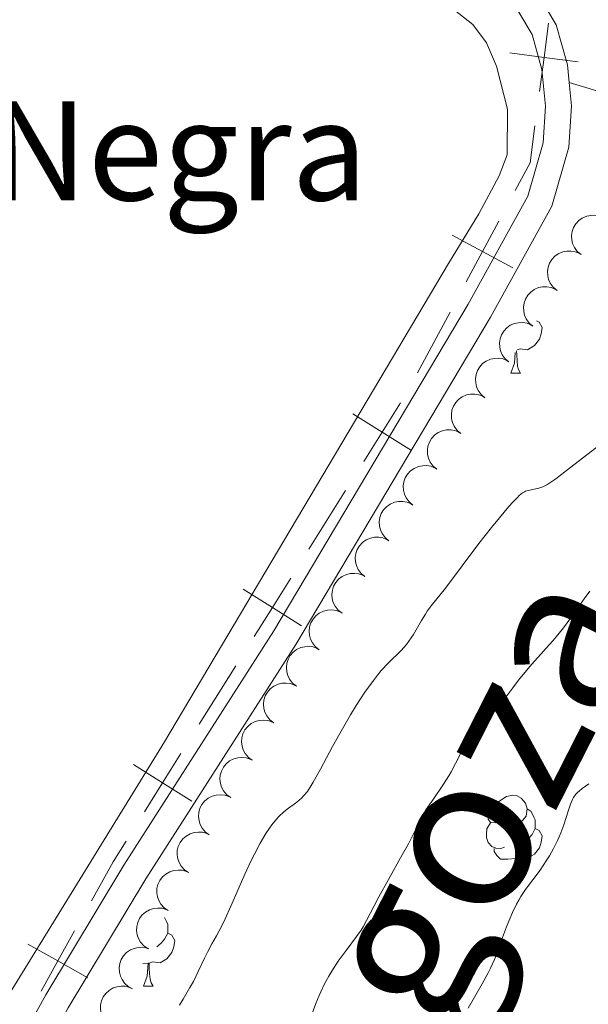
# Model space of a CAD drawing. Units: metres. Extents: x 638707 to 643220, y 4657691 to 4660750.
# Drawn here: x 639698 to 639764, y 4659062 to 4659176 of the extents above; entities that cross this region are included whole.
import ezdxf
from ezdxf.enums import TextEntityAlignment as Align

# ---------------------------------------------------------------- set-up
doc = ezdxf.new("R2010")
doc.units = ezdxf.units.M
doc.header["$MEASUREMENT"] = 0
doc.linetypes.add('DGN Style 3', pattern=[75.91206, 54.2229, -21.68916])
for name, color, linetype, lineweight in [('Carátula', 7, 'Continuous', 0), ('Elementos auxiliares', 7, 'Continuous', 0), ('Entidades rústicas y varios', 7, 'Continuous', 0), ('Otros límites administrativos', 7, 'Continuous', 0), ('Relieve y altimetría', 7, 'Continuous', 0), ('Textos de rotulación', 7, 'Continuous', 0), ('Viales y ferrocarril', 7, 'Continuous', 0)]:
    doc.layers.add(name, color=color, linetype=linetype, lineweight=lineweight)
doc.styles.add('Style-times', font='times.shx', dxfattribs={"bigfont": 'timesbig.shx'})

msp = doc.modelspace()

# ---------------------------------------------------------------- linework, layer by layer
at = {"layer": 'Carátula', "color": 7, "linetype": 'Continuous', "lineweight": 0}
msp.add_3dface([(638766.3399999999, 4657691.039999999), (643220.4499999993, 4657780.120000001), (643161.0700000003, 4660749.550000001), (638706.9600000009, 4660660.469999999)], dxfattribs=at)
at = {"layer": 'Elementos auxiliares', "color": 250, "linetype": 'Continuous', "lineweight": 0}
msp.add_3dface([(639619.2199999988, 4658102.149999999), (643066.8399999999, 4658171.100000001), (643020.0199999996, 4660484.190000001), (639573.5199999996, 4660415.260000002)], dxfattribs=at)
at = {"layer": 'Entidades rústicas y varios', "color": 92, "linetype": 'Continuous', "lineweight": 0, "flags": 128}
for points, elevation in [([(639762.6687549613, 4659149.07135113), (639762.237694718, 4659149.432112914), (639761.8938651793, 4659149.906544417), (639761.6959330551, 4659150.346184466), (639761.5976907238, 4659150.780880272), (639761.5674724318, 4659151.272875551), (639761.6369439326, 4659151.759926587), (639761.8009026274, 4659152.22263794), (639762.0655468814, 4659152.649615303), (639762.4065508917, 4659153.025278069), (639762.8186787926, 4659153.321216989), (639763.3255092762, 4659153.538454443), (639763.7898460254, 4659153.627018731), (639764.284550298, 4659153.639753848), (639764.7710236013, 4659153.564044062), (639765.1243973486, 4659153.421151634), (639765.457591664, 4659153.221337851)], 647.081777668616), ([(639759.8799549937, 4659144.921419069), (639759.4488947503, 4659145.282180853), (639759.1050652117, 4659145.756612357), (639758.9071330875, 4659146.196252406), (639758.8088907562, 4659146.630948212), (639758.7786724642, 4659147.122943491), (639758.848143965, 4659147.609994527), (639759.0121026598, 4659148.07270588), (639759.2767469138, 4659148.499683242), (639759.6177509241, 4659148.875346009), (639760.029878825, 4659149.171284929), (639760.5367093086, 4659149.388522383), (639761.0010460578, 4659149.477086671), (639761.4957503304, 4659149.489821788), (639761.9822236337, 4659149.414112002), (639762.335597381, 4659149.271219574), (639762.6687916964, 4659149.071405791)], 647.056113865221), ([(639757.0911550261, 4659140.771487009), (639756.6600947827, 4659141.132248793), (639756.316265244, 4659141.606680296), (639756.1183331199, 4659142.046320345), (639756.0200907886, 4659142.481016152), (639755.9898724966, 4659142.97301143), (639756.0593439974, 4659143.460062467), (639756.2233026922, 4659143.922773819), (639756.4879469424, 4659144.349751182), (639756.8289509565, 4659144.725413948), (639757.2410788573, 4659145.021352869), (639757.747909341, 4659145.238590322), (639758.2122460902, 4659145.32715461), (639758.7069503628, 4659145.339889728), (639759.1934236661, 4659145.264179941), (639759.5467974134, 4659145.121287514), (639759.8799917288, 4659144.92147373)], 647.0304500618265), ([(639754.3023550585, 4659136.621554948), (639753.8712948114, 4659136.982316732), (639753.5274652764, 4659137.456748236), (639753.3295331523, 4659137.896388285), (639753.231290821, 4659138.331084091), (639753.201072529, 4659138.82307937), (639753.2705440298, 4659139.310130406), (639753.4345027246, 4659139.772841759), (639753.6991469748, 4659140.199819122), (639754.0401509888, 4659140.575481888), (639754.4522788897, 4659140.871420808), (639754.9591093734, 4659141.088658262), (639755.4234461226, 4659141.17722255), (639755.9181503952, 4659141.189957667), (639756.4046236984, 4659141.114247881), (639756.7579974458, 4659140.971355457), (639757.0911917612, 4659140.771541674)], 647.004786258432), ([(639751.5135550909, 4659132.471622888), (639751.0824948438, 4659132.832384672), (639750.7386653088, 4659133.306816176), (639750.5407331847, 4659133.746456224), (639750.4424908534, 4659134.181152031), (639750.4122725613, 4659134.67314731), (639750.4817440622, 4659135.160198346), (639750.6457027569, 4659135.622909699), (639750.9103470072, 4659136.049887061), (639751.2513510212, 4659136.425549828), (639751.6634789221, 4659136.721488748), (639752.1703094058, 4659136.938726202), (639752.6346461549, 4659137.02729049), (639753.1293504275, 4659137.04002561), (639753.6158237308, 4659136.96431582), (639753.9691974781, 4659136.821423396), (639754.3023917936, 4659136.621609613)], 646.9791224550376), ([(639748.7247551233, 4659128.321690828), (639748.2936948761, 4659128.682452612), (639747.9498653412, 4659129.156884115), (639747.751933217, 4659129.596524164), (639747.6536908858, 4659130.03121997), (639747.6234725937, 4659130.523215253), (639747.6929440945, 4659131.010266285), (639747.8569027893, 4659131.472977638), (639748.1215470396, 4659131.899955001), (639748.4625510536, 4659132.275617767), (639748.8746789545, 4659132.571556687), (639749.3815094382, 4659132.788794141), (639749.8458461873, 4659132.877358429), (639750.3405504599, 4659132.89009355), (639750.8270237632, 4659132.81438376), (639751.1803975105, 4659132.671491336), (639751.513591826, 4659132.471677553)], 646.9534586516429), ([(639745.9359551556, 4659124.171758767), (639745.5048949085, 4659124.532520551), (639745.1610653736, 4659125.006952055), (639744.9631332494, 4659125.446592104), (639744.8648909181, 4659125.88128791), (639744.8346726261, 4659126.373283193), (639744.9041441232, 4659126.860334225), (639745.0681028217, 4659127.323045578), (639745.332747072, 4659127.75002294), (639745.673751086, 4659128.12568571), (639746.0858789831, 4659128.421624627), (639746.5927094705, 4659128.638862081), (639747.0570462197, 4659128.727426369), (639747.5517504923, 4659128.74016149), (639748.0382237956, 4659128.6644517), (639748.3915975429, 4659128.521559276), (639748.7247918583, 4659128.321745493)], 646.9277948482485), ([(639743.147155188, 4659120.021826707), (639742.7160949409, 4659120.382588491), (639742.372265406, 4659120.857019994), (639742.1743332818, 4659121.296660043), (639742.0760909468, 4659121.73135585), (639742.0458726585, 4659122.223351132), (639742.1153441556, 4659122.710402165), (639742.2793028504, 4659123.173113517), (639742.5439471044, 4659123.60009088), (639742.8849511184, 4659123.97575365), (639743.2970790155, 4659124.271692567), (639743.8039095029, 4659124.48893002), (639744.2682462484, 4659124.577494308), (639744.7629505247, 4659124.590229429), (639745.249423828, 4659124.514519639), (639745.6027975753, 4659124.371627215), (639745.9359918907, 4659124.171813432)], 646.902131044854), ([(639740.3583552204, 4659115.871894646), (639739.9272949733, 4659116.23265643), (639739.5834654383, 4659116.707087934), (639739.3855333142, 4659117.146727983), (639739.2872909792, 4659117.581423789), (639739.2570726909, 4659118.073419072), (639739.326544188, 4659118.560470104), (639739.4905028827, 4659119.023181457), (639739.7551471367, 4659119.45015882), (639740.0961511508, 4659119.82582159), (639740.5082790479, 4659120.121760506), (639741.0151095353, 4659120.33899796), (639741.4794462807, 4659120.427562248), (639741.9741505533, 4659120.440297369), (639742.4606238604, 4659120.364587579), (639742.8139976077, 4659120.221695155), (639743.1471919231, 4659120.021881372)], 646.8764672414594), ([(639737.5695552528, 4659111.721962586), (639737.1384950057, 4659112.08272437), (639736.7946654707, 4659112.557155874), (639736.5967333466, 4659112.996795923), (639736.4984910116, 4659113.431491729), (639736.4682727233, 4659113.923487011), (639736.5377442203, 4659114.410538044), (639736.7017029151, 4659114.873249397), (639736.9663471691, 4659115.300226759), (639737.3073511831, 4659115.675889529), (639737.7194790803, 4659115.971828446), (639738.2263095677, 4659116.1890659), (639738.6906463131, 4659116.277630188), (639739.1853505857, 4659116.290365309), (639739.6718238927, 4659116.214655519), (639740.0251976401, 4659116.071763095), (639740.3583919555, 4659115.871949311)], 646.8508034380645), ([(639734.9359356537, 4659107.472167119), (639734.492789343, 4659107.817975372), (639734.1329351403, 4659108.280370172), (639733.9200828858, 4659108.712983645), (639733.8070311993, 4659109.144065212), (639733.7600040883, 4659109.63473919), (639733.8127775416, 4659110.123881258), (639733.9608153477, 4659110.591929395), (639734.2107019313, 4659111.027707946), (639734.5386585854, 4659111.414813463), (639734.9404241219, 4659111.724674247), (639735.439528469, 4659111.959118482), (639735.9005646296, 4659112.063511524), (639736.3945439458, 4659112.093158342), (639736.8833219782, 4659112.034130488), (639737.2413759939, 4659111.903407224), (639737.5812091269, 4659111.715105757)], 646.7835485098252), ([(639732.2911650799, 4659103.230035111), (639731.8480187692, 4659103.57584336), (639731.4881645665, 4659104.038238164), (639731.275312312, 4659104.470851637), (639731.1622606255, 4659104.901933204), (639731.1152335107, 4659105.392607179), (639731.1680069678, 4659105.881749246), (639731.3160447702, 4659106.349797383), (639731.5659313574, 4659106.785575934), (639731.8938880116, 4659107.172681455), (639732.2956535444, 4659107.482542235), (639732.7947578914, 4659107.716986474), (639733.2557940558, 4659107.821379513), (639733.749773372, 4659107.85102633), (639734.2385514006, 4659107.791998476), (639734.5966054164, 4659107.661275212), (639734.9364385493, 4659107.472973749)], 646.6860569668493), ([(639729.6463945061, 4659098.9879031), (639729.2032481916, 4659099.333711348), (639728.8433939926, 4659099.796106152), (639728.6305417381, 4659100.228719626), (639728.5174900517, 4659100.659801193), (639728.4704629369, 4659101.150475167), (639728.5232363939, 4659101.639617234), (639728.6712741964, 4659102.107665371), (639728.9211607799, 4659102.543443922), (639729.2491174378, 4659102.930549443), (639729.6508829705, 4659103.240410227), (639730.1499873176, 4659103.474854462), (639730.6110234819, 4659103.579247504), (639731.1050027981, 4659103.608894318), (639731.5937808268, 4659103.549866468), (639731.9518348426, 4659103.419143204), (639732.2916679755, 4659103.230841737)], 646.588565423874), ([(639727.0016239323, 4659094.745771088), (639726.5584776178, 4659095.09157934), (639726.1986234151, 4659095.55397414), (639725.9857711643, 4659095.986587614), (639725.8727194779, 4659096.417669181), (639725.8256923631, 4659096.908343159), (639725.8784658201, 4659097.397485226), (639726.0265036225, 4659097.865533363), (639726.2763902061, 4659098.301311914), (639726.6043468602, 4659098.688417431), (639727.0061123967, 4659098.998278216), (639727.5052167438, 4659099.23272245), (639727.9662529081, 4659099.337115493), (639728.4602322206, 4659099.36676231), (639728.949010253, 4659099.307734456), (639729.3070642687, 4659099.177011192), (639729.6468974017, 4659098.988709725)], 646.4910738808986), ([(639724.5179769732, 4659090.407461178), (639724.0630680025, 4659090.737642691), (639723.6873445883, 4659091.187237967), (639723.459570244, 4659091.612184256), (639723.3315893449, 4659092.039071701), (639723.267519787, 4659092.527812522), (639723.3032436743, 4659093.018494502), (639723.4349081144, 4659093.491409637), (639723.6694823615, 4659093.935618117), (639723.9837727845, 4659094.333899148), (639724.374514807, 4659094.65755007), (639724.8651605137, 4659094.909216594), (639725.3222856633, 4659095.029586233), (639725.8149345033, 4659095.07640101), (639726.305470258, 4659095.034413848), (639726.6678554714, 4659094.916226689), (639727.0140340254, 4659094.739862267)], 646.3773046246441), ([(639722.0227078162, 4659086.076427642), (639721.5677988492, 4659086.406609155), (639721.1920754351, 4659086.856204435), (639720.964301087, 4659087.281150721), (639720.8363201916, 4659087.708038166), (639720.7722506337, 4659088.196778987), (639720.8079745211, 4659088.687460966), (639720.9396389611, 4659089.160376102), (639721.1742132045, 4659089.604584582), (639721.4885036275, 4659090.002865613), (639721.8792456537, 4659090.326516535), (639722.3698913604, 4659090.578183059), (639722.8270165101, 4659090.698552698), (639723.3196653463, 4659090.745367475), (639723.810201101, 4659090.703380313), (639724.1725863181, 4659090.585193153), (639724.5187648684, 4659090.408828732)], 646.2516846671757), ([(639719.527438663, 4659081.745394107), (639719.0725296922, 4659082.07557562), (639718.6968062781, 4659082.5251709), (639718.4690319337, 4659082.950117186), (639718.3410510346, 4659083.377004631), (639718.2769814767, 4659083.865745451), (639718.3127053641, 4659084.356427431), (639718.4443698041, 4659084.829342566), (639718.6789440475, 4659085.273551047), (639718.9932344705, 4659085.671832077), (639719.3839764968, 4659085.995483), (639719.8746222034, 4659086.247149523), (639720.3317473531, 4659086.367519163), (639720.8243961893, 4659086.41433394), (639721.314931944, 4659086.372346777), (639721.6773171611, 4659086.254159618), (639722.0234957151, 4659086.077795196)], 646.1260647097068), ([(639717.1138525829, 4659077.369086429), (639716.6484779269, 4659077.684345737), (639716.2583756782, 4659078.121523313), (639716.0169438682, 4659078.538861524), (639715.875190109, 4659078.961375277), (639715.795308739, 4659079.447781965), (639715.8151054196, 4659079.939364199), (639715.9313682355, 4659080.416299421), (639716.1514174566, 4659080.867879529), (639716.4526299685, 4659081.276140805), (639716.8326734751, 4659081.612289857), (639717.3149019592, 4659081.879731327), (639717.7678842843, 4659082.014858168), (639718.2587563507, 4659082.077620529), (639718.7503954992, 4659082.051559124), (639719.1164219603, 4659081.945183005), (639719.4681364484, 4659081.780134771)], 645.9991809870104), ([(639714.760521479, 4659072.95982321), (639714.2951468229, 4659073.275082517), (639713.9050445743, 4659073.712260094), (639713.6636127643, 4659074.129598305), (639713.5218590051, 4659074.552112058), (639713.441977635, 4659075.038518745), (639713.4617743157, 4659075.530100979), (639713.5780371316, 4659076.007036202), (639713.7980863564, 4659076.458616305), (639714.0992988646, 4659076.866877586), (639714.4793423712, 4659077.203026637), (639714.9615708552, 4659077.470468108), (639715.4145531803, 4659077.605594948), (639715.9054252468, 4659077.668357309), (639716.3970643952, 4659077.642295904), (639716.7630908601, 4659077.535919785), (639717.1148053445, 4659077.370871551)], 645.8569466896415), ([(639712.407190375, 4659068.55055999), (639711.941815719, 4659068.865819298), (639711.5517134704, 4659069.302996874), (639711.3102816604, 4659069.720335085), (639711.1685279012, 4659070.142848838), (639711.0886465311, 4659070.629255526), (639711.1084432118, 4659071.120837759), (639711.2247060314, 4659071.597772982), (639711.4447552525, 4659072.049353085), (639711.7459677607, 4659072.457614366), (639712.1260112673, 4659072.793763418), (639712.6082397513, 4659073.061204888), (639713.0612220764, 4659073.196331728), (639713.5520941429, 4659073.259094089), (639714.0437332913, 4659073.233032685), (639714.4097597562, 4659073.126656566), (639714.7614742406, 4659072.961608332)], 645.7147123922731), ([(639710.6082871929, 4659063.895770196), (639710.1146469489, 4659064.164622039), (639709.6841555387, 4659064.56209046), (639709.4035555236, 4659064.95416715), (639709.2216680944, 4659065.361019656), (639709.0951947533, 4659065.837440684), (639709.0674340017, 4659066.328637529), (639709.1371029057, 4659066.814570133), (639709.3125214614, 4659067.285287224), (639709.5729067437, 4659067.720724653), (639709.9187175222, 4659068.091998342), (639710.37286992, 4659068.404752005), (639710.8106885031, 4659068.582985383), (639711.2932069749, 4659068.692850858), (639711.7850653641, 4659068.714381654), (639712.1596527994, 4659068.643844411), (639712.5256602429, 4659068.513527289)], 645.3249097627403), ([(639708.2772144899, 4659059.47396379), (639707.804470025, 4659059.778060269), (639707.4040756114, 4659060.205831606), (639707.1527816206, 4659060.617306791), (639707.0010143034, 4659061.036327891), (639706.9095815308, 4659061.520696089), (639706.9176754393, 4659062.012610193), (639707.0225566849, 4659062.492176846), (639707.23179828, 4659062.948865149), (639707.5232109539, 4659063.36417817), (639707.8951482028, 4659063.709275156), (639708.3708763942, 4659063.988115504), (639708.820515126, 4659064.133982774), (639709.3097547777, 4659064.208407637), (639709.8018748574, 4659064.194052137), (639710.1703288965, 4659064.096415721), (639710.525871113, 4659063.939783245)], 645.1671817512738)]:
    msp.add_lwpolyline(points, dxfattribs=dict(at, elevation=elevation))
for points in [[(639757.5100000016, 4659141.399999999), (639757.8099999987, 4659141.239999998), (639758.1499999985, 4659140.620000001), (639758.0399999991, 4659139.899999999), (639757.8299999982, 4659139.260000002), (639757.25, 4659138.52), (639756.4499999993, 4659138.039999999), (639755.6000000015, 4659138.140000001), (639755.25, 4659138.030000001)], [(639757.5100000016, 4659141.399999999), (639757.8099999987, 4659141.239999998), (639758.1499999985, 4659140.620000001), (639758.0399999991, 4659139.899999999), (639757.8299999982, 4659139.260000002), (639757.25, 4659138.52), (639756.4499999993, 4659138.039999999), (639755.6000000015, 4659138.140000001), (639755.25, 4659138.030000001)], [(639754.5199999996, 4659135.330000002), (639754.9499999993, 4659136.489999998), (639755.0399999991, 4659137.719999999)], [(639754.5199999996, 4659135.330000002), (639754.9499999993, 4659136.489999998), (639755.0399999991, 4659137.719999999)], [(639755.1799999997, 4659137.920000002), (639755.2100000009, 4659137.43), (639755.2399999984, 4659136.739999998), (639755.3099999987, 4659136.129999999), (639755.4299999997, 4659135.73), (639755.6400000006, 4659135.330000002)], [(639755.1799999997, 4659137.920000002), (639755.2100000009, 4659137.43), (639755.2399999984, 4659136.739999998), (639755.3099999987, 4659136.129999999), (639755.4299999997, 4659135.73), (639755.6400000006, 4659135.330000002)], [(639754.5199999996, 4659135.330000002), (639755.6400000006, 4659135.330000002)], [(639754.5199999996, 4659135.330000002), (639755.6400000006, 4659135.330000002)], [(639753.2199999988, 4659083.399999999), (639752.6900000013, 4659083.129999999), (639752.1600000001, 4659083.18), (639751.8900000006, 4659083.559999999), (639751.8399999999, 4659083.98), (639752, 4659084.5), (639752.4800000004, 4659085.100000001), (639753.1099999994, 4659085.620000001), (639754.0100000016, 4659086.210000001), (639754.7600000016, 4659086.370000001), (639755.1799999997, 4659086.32), (639755.7100000009, 4659086), (639756.2399999984, 4659085.420000002), (639756.3999999985, 4659084.780000001), (639756.2899999991, 4659083.920000002), (639755.870000001, 4659083.399999999), (639755.4499999993, 4659082.969999999)], [(639753.2199999988, 4659083.399999999), (639752.6900000013, 4659083.129999999), (639752.1600000001, 4659083.18), (639751.8900000006, 4659083.559999999), (639751.8399999999, 4659083.98), (639752, 4659084.5), (639752.4800000004, 4659085.100000001), (639753.1099999994, 4659085.620000001), (639754.0100000016, 4659086.210000001), (639754.7600000016, 4659086.370000001), (639755.1799999997, 4659086.32), (639755.7100000009, 4659086), (639756.2399999984, 4659085.420000002), (639756.3999999985, 4659084.780000001), (639756.2899999991, 4659083.920000002), (639755.870000001, 4659083.399999999), (639755.4499999993, 4659082.969999999)], [(639756.3999999985, 4659084.780000001), (639756.879999999, 4659084.460000001), (639757.1900000013, 4659083.82), (639757.3500000015, 4659083.5), (639757.3500000015, 4659082.920000002), (639757.3500000015, 4659082.5), (639756.9800000004, 4659081.800000001), (639756.5599999987, 4659081.32), (639756.0799999982, 4659080.899999999)], [(639756.3999999985, 4659084.780000001), (639756.879999999, 4659084.460000001), (639757.1900000013, 4659083.82), (639757.3500000015, 4659083.5), (639757.3500000015, 4659082.920000002), (639757.3500000015, 4659082.5), (639756.9800000004, 4659081.800000001), (639756.5599999987, 4659081.32), (639756.0799999982, 4659080.899999999)], [(639753.8000000007, 4659080.32), (639753.379999999, 4659080.16), (639752.7899999991, 4659080.219999999), (639752.3200000003, 4659080.420000002), (639751.8900000006, 4659080.850000001), (639751.6799999997, 4659081.440000001), (639751.6799999997, 4659081.859999999), (639751.7300000004, 4659082.440000001), (639752.1600000001, 4659083.129999999)], [(639753.8000000007, 4659080.32), (639753.379999999, 4659080.16), (639752.7899999991, 4659080.219999999), (639752.3200000003, 4659080.420000002), (639751.8900000006, 4659080.850000001), (639751.6799999997, 4659081.440000001), (639751.6799999997, 4659081.859999999), (639751.7300000004, 4659082.440000001), (639752.1600000001, 4659083.129999999)], [(639757.3500000015, 4659082.5), (639757.8099999987, 4659082.239999998), (639758.1499999985, 4659081.629999999), (639758.0399999991, 4659080.899999999), (639757.8299999982, 4659080.260000002), (639757.25, 4659079.52), (639756.4499999993, 4659079.039999999), (639755.6000000015, 4659079.149999999), (639755.1700000018, 4659079.02)], [(639757.3500000015, 4659082.5), (639757.8099999987, 4659082.239999998), (639758.1499999985, 4659081.629999999), (639758.0399999991, 4659080.899999999), (639757.8299999982, 4659080.260000002), (639757.25, 4659079.52), (639756.4499999993, 4659079.039999999), (639755.6000000015, 4659079.149999999), (639755.1700000018, 4659079.02)], [(639755.0599999987, 4659079.02), (639754.1700000018, 4659078.940000001), (639753.3299999982, 4659078.940000001), (639752.8999999985, 4659079.359999999), (639752.5799999982, 4659079.84), (639752.5799999982, 4659080.16)], [(639755.0599999987, 4659079.02), (639754.1700000018, 4659078.940000001), (639753.3299999982, 4659078.940000001), (639752.8999999985, 4659079.359999999), (639752.5799999982, 4659079.84), (639752.5799999982, 4659080.16)], [(639754.5199999996, 4659076.34), (639754.9499999993, 4659077.5), (639755.0599999987, 4659079.02), (639755.1700000018, 4659079.02), (639755.2100000009, 4659078.440000001), (639755.2399999984, 4659077.75), (639755.3099999987, 4659077.140000001), (639755.4299999997, 4659076.739999998), (639755.6400000006, 4659076.34)], [(639754.5199999996, 4659076.34), (639754.9499999993, 4659077.5), (639755.0599999987, 4659079.02), (639755.1700000018, 4659079.02), (639755.2100000009, 4659078.440000001), (639755.2399999984, 4659077.75), (639755.3099999987, 4659077.140000001), (639755.4299999997, 4659076.739999998), (639755.6400000006, 4659076.34)], [(639754.5199999996, 4659076.34), (639755.6400000006, 4659076.34)], [(639754.5199999996, 4659076.34), (639755.6400000006, 4659076.34)], [(639714.3299999982, 4659072.149999999), (639714.5599999987, 4659071.68), (639714.7199999988, 4659071.359999999), (639714.7199999988, 4659070.780000001), (639714.7199999988, 4659070.359999999), (639714.3500000015, 4659069.66), (639713.9299999997, 4659069.18), (639713.4499999993, 4659068.760000002)], [(639714.3299999982, 4659072.149999999), (639714.5599999987, 4659071.68), (639714.7199999988, 4659071.359999999), (639714.7199999988, 4659070.780000001), (639714.7199999988, 4659070.359999999), (639714.3500000015, 4659069.66), (639713.9299999997, 4659069.18), (639713.4499999993, 4659068.760000002)], [(639714.7199999988, 4659070.359999999), (639715.1700000018, 4659070.100000001), (639715.5199999996, 4659069.489999998), (639715.4100000001, 4659068.760000002), (639715.1999999993, 4659068.120000001), (639714.6099999994, 4659067.379999999), (639713.8200000003, 4659066.899999999), (639712.9699999988, 4659067.010000002), (639712.5399999991, 4659066.879999999)], [(639714.7199999988, 4659070.359999999), (639715.1700000018, 4659070.100000001), (639715.5199999996, 4659069.489999998), (639715.4100000001, 4659068.760000002), (639715.1999999993, 4659068.120000001), (639714.6099999994, 4659067.379999999), (639713.8200000003, 4659066.899999999), (639712.9699999988, 4659067.010000002), (639712.5399999991, 4659066.879999999)], [(639712.4299999997, 4659066.879999999), (639711.8200000003, 4659066.830000002)], [(639712.4299999997, 4659066.879999999), (639711.8200000003, 4659066.830000002)], [(639711.879999999, 4659064.199999999), (639712.3200000003, 4659065.359999999), (639712.4299999997, 4659066.879999999), (639712.5399999991, 4659066.879999999), (639712.5700000003, 4659066.300000001), (639712.6099999994, 4659065.609999999), (639712.6799999997, 4659065), (639712.7899999991, 4659064.600000001), (639713.0100000016, 4659064.199999999)], [(639711.879999999, 4659064.199999999), (639712.3200000003, 4659065.359999999), (639712.4299999997, 4659066.879999999), (639712.5399999991, 4659066.879999999), (639712.5700000003, 4659066.300000001), (639712.6099999994, 4659065.609999999), (639712.6799999997, 4659065), (639712.7899999991, 4659064.600000001), (639713.0100000016, 4659064.199999999)], [(639711.879999999, 4659064.199999999), (639713.0100000016, 4659064.199999999)], [(639711.879999999, 4659064.199999999), (639713.0100000016, 4659064.199999999)]]:
    msp.add_lwpolyline(points, dxfattribs=at)
at = {"layer": 'Entidades rústicas y varios', "color": 92, "linetype": 'Continuous', "lineweight": 0}
msp.add_polyline3d([(639596.8099999987, 4659236.289999999, 643.61), (639624.1499999985, 4659227.830000002, 643.67), (639646.9699999988, 4659220.379999999, 643.83), (639656.7800000012, 4659218.399999999, 643.85), (639678.2800000012, 4659215.34, 643.83), (639685.4400000013, 4659213.66, 643.91), (639700.0899999999, 4659207.649999999, 644.01), (639704.5899999999, 4659205.489999998, 644.01), (639722.620000001, 4659192.629999999, 643.88), (639735.8200000003, 4659185.489999998, 643.94), (639745.9800000004, 4659179.039999999, 643.65), (639750.129999999, 4659175.780000001, 643.58), (639751.6799999997, 4659173.629999999, 643.47), (639752.870000001, 4659170.920000002, 643.46), (639754.1400000006, 4659165.940000001, 643.44), (639754.1099999994, 4659160.649999999, 643.37), (639753.1700000018, 4659158.199999999, 643.37), (639750.8200000003, 4659153.789999999, 643.3100000000001), (639747.2699999996, 4659148.050000001, 643.34), (639714.3200000003, 4659092.539999999, 642.71), (639685.5399999991, 4659045.870000001, 642.44)], dxfattribs=at)
at = {"layer": 'Otros límites administrativos', "color": 250, "linetype": 'Continuous', "lineweight": 0}
for p, q in [((639747.4689926617, 4659142.392866045, 643.1309196660837), (639743.6920979396, 4659135.341068942, 643.0459262546626)), ((639735.344553493, 4659121.697506987, 642.9041482559055), (639731.099356126, 4659114.917121489, 642.8357975956651)), ((639722.608961381, 4659101.3563505, 642.6990962751844), (639718.3637640104, 4659094.575965002, 642.6307456149441))]:
    msp.add_line(p, q, dxfattribs=at)
at = {"layer": 'Otros límites administrativos', "color": 250, "linetype": 'Continuous', "lineweight": 0, "flags": 128}
for points, elevation in [([(639758.8986830004, 4659175.919136908), (639758.3744920902, 4659171.953632668), (639757.85030118, 4659167.988128427)], 643.4449419859006), ([(639762.3399963304, 4659171.429441758), (639758.3744920902, 4659171.953632668), (639754.40898785, 4659172.477823578)], 643.4449419859006), ([(639753.1344413273, 4659152.970760707), (639751.2458873801, 4659149.444663152), (639749.3573334329, 4659145.918565594)], 643.2159130775049), ([(639754.7719849385, 4659147.556109205), (639751.2458873801, 4659149.444663152), (639747.7197898217, 4659151.333217096)], 643.2159130775049), ([(639741.7124270238, 4659131.868208975), (639739.5897508636, 4659128.477892481), (639737.4670747034, 4659125.087575991)], 642.9724989161458), ([(639742.9800673574, 4659126.355216321), (639739.5897508636, 4659128.477892481), (639736.1994343735, 4659130.600568641)], 642.9724989161458), ([(639728.9768349081, 4659111.527052488), (639726.8541587479, 4659108.136735998), (639724.7314825878, 4659104.746419508)], 642.7674469354246), ([(639730.2444752418, 4659106.014059838), (639726.8541587479, 4659108.136735998), (639723.4638422579, 4659110.259412158)], 642.7674469354246), ([(639716.2412427962, 4659091.185896002), (639714.118566636, 4659087.795579512), (639711.9958904758, 4659084.405263022)], 642.5623949547034), ([(639717.5088831261, 4659085.672903351), (639714.118566636, 4659087.795579512), (639710.7282501422, 4659089.918255672)], 642.5623949547034), ([(639703.9020628557, 4659070.609838612), (639701.952077616, 4659067.117338423), (639700.0020923764, 4659063.624838237)], 642.3991819054289), ([(639705.444577802, 4659065.167353183), (639701.952077616, 4659067.117338423), (639698.4595774263, 4659069.067323662)], 642.3991819054289)]:
    msp.add_lwpolyline(points, dxfattribs=dict(at, elevation=elevation))
at = {"layer": 'Otros límites administrativos', "color": 250, "linetype": 'Continuous', "lineweight": 0, "extrusion": (-0.008577736560600714, -0.007457774544344741, 0.999935399930587), "elevation": -39591.32941695997, "flags": 128}
msp.add_lwpolyline([(639739.3073834144, 4658998.324523665), (639738.7409402803, 4658994.041492656), (639737.0034509525, 4658990.797862705)], dxfattribs=at)
at = {"layer": 'Otros límites administrativos', "color": 250, "linetype": 'Continuous', "lineweight": 0, "extrusion": (-0.05786776985182671, 0.02617069965051844, 0.9979811700088227), "elevation": 85554.02313004961, "flags": 128}
msp.add_lwpolyline([(-4508738.840139363, -1334248.710537497), (-4508736.051492427, -1334249.089125171), (-4508730.884296454, -1334249.527662445)], dxfattribs=at)
at = {"layer": 'Relieve y altimetría', "color": 36, "linetype": 'Continuous', "lineweight": 0, "flags": 128}
for points, elevation in [([(639744.1700000018, 4659106.629999999), (639744.6099999994, 4659107.370000001), (639744.8299999982, 4659107.699999999), (639745.2800000012, 4659108.309999999), (639746.9400000013, 4659110.359999999), (639750.8099999987, 4659115.539999999), (639752.2699999996, 4659117.399999999), (639753.1900000013, 4659118.539999999), (639754.2800000012, 4659119.830000002), (639754.7399999984, 4659120.34), (639755.2800000012, 4659120.91), (639755.5, 4659121.120000001), (639755.879999999, 4659121.420000002), (639756.1000000015, 4659121.550000001), (639756.2399999984, 4659121.609999999), (639756.5300000012, 4659121.699999999), (639757.7699999996, 4659121.98), (639758.2199999988, 4659122.140000001), (639758.4600000009, 4659122.239999998), (639758.6900000013, 4659122.350000001), (639759.1700000018, 4659122.66), (639759.7399999984, 4659123.07), (639761.3200000003, 4659124.300000001), (639765.0100000016, 4659127.129999999)], 640), ([(639751.129999999, 4659094.530000001), (639751.9400000013, 4659095.34), (639752.3200000003, 4659095.739999998), (639752.6000000015, 4659096.039999999), (639753.1099999994, 4659096.649999999), (639754.7399999984, 4659098.800000001), (639755.4200000018, 4659099.68), (639756.9200000018, 4659101.5), (639757.9899999984, 4659102.719999999), (639758.620000001, 4659103.399999999), (639759.3999999985, 4659104.260000002), (639759.8000000007, 4659104.73), (639760.4699999988, 4659105.559999999), (639760.8500000015, 4659106.07), (639761.7199999988, 4659107.280000001), (639763.0199999996, 4659109.120000001), (639763.6999999993, 4659110.039999999)], 635), ([(639716.0799999982, 4659062), (639716.4800000004, 4659062.699999999), (639717.2899999991, 4659064.039999999), (639717.6799999997, 4659064.739999998), (639718.2399999984, 4659065.890000001), (639718.9600000009, 4659067.449999999), (639719.3099999987, 4659068.16), (639719.8399999999, 4659069.109999999), (639720.370000001, 4659070.039999999), (639720.6700000018, 4659070.600000001), (639721.1999999993, 4659071.670000002), (639722.1799999997, 4659073.830000002), (639723.6600000001, 4659077.18), (639724.3999999985, 4659078.780000001), (639724.7600000016, 4659079.5), (639725.4499999993, 4659080.800000001), (639726.1000000015, 4659081.91), (639726.5199999996, 4659082.539999999), (639726.7899999991, 4659082.920000002), (639727.3200000003, 4659083.57), (639727.6099999994, 4659083.890000001), (639728.1799999997, 4659084.420000002), (639728.7100000009, 4659084.850000001), (639729.370000001, 4659085.330000002), (639729.6799999997, 4659085.550000001), (639730.2300000004, 4659086.02), (639730.5, 4659086.300000001), (639730.9100000001, 4659086.800000001), (639731.3500000015, 4659087.460000001), (639731.5899999999, 4659087.859999999), (639732.4299999997, 4659089.370000001), (639733.8299999982, 4659092.010000002), (639734.6700000018, 4659093.530000001), (639735.9200000018, 4659095.68), (639736.5799999982, 4659096.75), (639737.5899999999, 4659098.289999999), (639738.5700000003, 4659099.670000002), (639739.0399999991, 4659100.280000001), (639739.4899999984, 4659100.82), (639740.3299999982, 4659101.719999999), (639741.7800000012, 4659103.149999999), (639742.3999999985, 4659103.84), (639742.6799999997, 4659104.210000001), (639743.2199999988, 4659105.010000002), (639744.1700000018, 4659106.629999999)], 640), ([(639731.1900000013, 4659060.300000001), (639731.8900000006, 4659062.18), (639732.2699999996, 4659063.100000001), (639732.4699999988, 4659063.550000001), (639732.9100000001, 4659064.460000001), (639733.3999999985, 4659065.34), (639733.75, 4659065.93), (639734.5, 4659067.080000002), (639735.4200000018, 4659068.34), (639736.620000001, 4659069.940000001), (639737.1400000006, 4659070.699999999), (639737.370000001, 4659071.07), (639737.7800000012, 4659071.809999999), (639738.6499999985, 4659073.510000002), (639739.2100000009, 4659074.580000002), (639740.3099999987, 4659076.57), (639741.9299999997, 4659079.420000002), (639742.629999999, 4659080.710000001), (639743.4100000001, 4659082.260000002), (639744.2199999988, 4659083.890000001), (639744.6600000001, 4659084.649999999), (639745.4899999984, 4659085.870000001), (639746.7199999988, 4659087.649999999), (639747.3200000003, 4659088.600000001), (639747.5899999999, 4659089.080000002), (639748.1099999994, 4659090.050000001), (639748.7600000016, 4659091.32), (639749.0899999999, 4659091.920000002), (639749.620000001, 4659092.77), (639749.8999999985, 4659093.16), (639750.5, 4659093.870000001), (639751.129999999, 4659094.530000001)], 635), ([(639754.0199999996, 4659071.09), (639754.2800000012, 4659071.75), (639754.7199999988, 4659072.739999998), (639755.1900000013, 4659073.699999999), (639755.4400000013, 4659074.16), (639755.6999999993, 4659074.59), (639756.2399999984, 4659075.399999999), (639757.9200000018, 4659077.66), (639758.6400000006, 4659078.739999998), (639758.9899999984, 4659079.300000001), (639759.4899999984, 4659080.18), (639759.9400000013, 4659081.080000002), (639760.1400000006, 4659081.539999999), (639760.3299999982, 4659082), (639760.6700000018, 4659082.920000002), (639761.2199999988, 4659084.609999999), (639761.4600000009, 4659085.300000001), (639761.6900000013, 4659085.850000001), (639761.8099999987, 4659086.080000002), (639762.0799999982, 4659086.469999999), (639762.2899999991, 4659086.699999999), (639762.4400000013, 4659086.84), (639762.8000000007, 4659087.140000001), (639763.5599999987, 4659087.670000002)], 630), ([(639749.5799999982, 4659061.66), (639751.1999999993, 4659064.460000001), (639751.8999999985, 4659065.73), (639752.1799999997, 4659066.289999999), (639752.629999999, 4659067.280000001), (639752.9699999988, 4659068.149999999), (639753.5500000007, 4659069.830000002), (639754.0199999996, 4659071.09)], 630)]:
    msp.add_lwpolyline(points, dxfattribs=dict(at, elevation=elevation))
at = {"layer": 'Viales y ferrocarril', "color": 250, "linetype": 'Continuous', "lineweight": 0}
for points in [[(639761.3000000007, 4659169.030000001, 643.46), (639761.0899999999, 4659171.100000001, 643.48), (639759.8000000007, 4659175.73, 643.51), (639756.4100000001, 4659181.43, 643.59), (639769.5, 4659193.390000001, 643.74), (639772.7399999984, 4659195.289999999, 643.73), (639781.9899999984, 4659198.760000002, 643.78), (639784.379999999, 4659200.32, 643.77), (639786.8299999982, 4659204.359999999, 643.78), (639790, 4659211.170000002, 644.04), (639793, 4659216.5, 643.87), (639796, 4659219.91, 643.87), (639799.0899999999, 4659223.260000002, 644.08), (639803.5700000003, 4659228.199999999, 643.99), (639805.8999999985, 4659232.149999999, 644.03), (639808.5799999982, 4659235.210000001, 644.1), (639811.0599999987, 4659237.199999999, 644.27), (639822.9299999997, 4659241.899999999, 644.13), (639824.8000000007, 4659242.879999999, 644.12), (639826.9600000009, 4659244.739999998, 644.11), (639830.9699999988, 4659252.98, 644.15), (639835.379999999, 4659262.77, 644.27), (639835.75, 4659268.719999999, 644.36)], [(639603.629999999, 4658891.039999999, 640.88), (639613.8900000006, 4658906.16, 641.22), (639630.2699999996, 4658932.859999999, 641.4), (639640.1600000001, 4658950.359999999, 641.53), (639648.3299999982, 4658965.219999999, 641.8000000000001), (639675.0799999982, 4659012.800000001, 642.16), (639688.8999999985, 4659035.859999999, 642.28), (639703.1700000018, 4659061.699999999, 642.28), (639712.1700000018, 4659076.649999999, 642.38), (639729.5799999982, 4659103.830000002, 642.5), (639752.1799999997, 4659141.82, 643.21), (639759.2699999996, 4659154.710000001, 643.34), (639761.25, 4659161.539999999, 643.39), (639761.5700000003, 4659166.330000002, 643.4300000000001), (639761.3000000007, 4659169.030000001, 643.46)]]:
    msp.add_polyline3d(points, dxfattribs=at)
at = {"layer": 'Viales y ferrocarril', "color": 250, "linetype": 'DGN Style 3', "lineweight": 0}
for points in [[(639686.3000000007, 4659037.359999999, 642.19), (639700.5700000003, 4659063.199999999, 642.28), (639709.629999999, 4659078.23, 642.39), (639727.0199999996, 4659105.41, 642.62), (639749.5799999982, 4659143.32, 643.13), (639756.4899999984, 4659155.870000001, 643.26), (639758.2699999996, 4659162.059999999, 643.38), (639758.5599999987, 4659166.289999999, 643.4300000000001), (639758.129999999, 4659170.539999999, 643.47), (639757, 4659174.629999999, 643.4300000000001), (639752.6900000013, 4659181.82, 643.48), (639749.1000000015, 4659186.190000001, 643.51), (639744.9899999984, 4659190.09, 643.61), (639740.120000001, 4659193.68, 643.67), (639724.629999999, 4659201.899999999, 643.74), (639677.5799999982, 4659223.52, 643.71), (639668.25, 4659226.710000001, 643.76), (639637.25, 4659235.330000002, 643.73), (639612.3999999985, 4659239.879999999, 643.57), (639596.6999999993, 4659242.149999999, 643.5600000000001)], [(639761.3000000007, 4659169.030000001, 643.46), (639767.9299999997, 4659167.050000001, 643.41), (639769.870000001, 4659165.48, 643.39), (639775.5500000007, 4659159.390000001, 643.34), (639779.2300000004, 4659154.66, 643.01), (639783.2100000009, 4659149.629999999, 642.36), (639784.1999999993, 4659147.41, 642.12), (639784.8299999982, 4659143.059999999, 640.59), (639785.1700000018, 4659138.57, 638.84), (639785.8200000003, 4659137.390000001, 638.26), (639789.4699999988, 4659134.149999999, 636.09), (639796.0599999987, 4659130.920000002, 633.69), (639800.0799999982, 4659128.609999999, 631.8000000000001), (639804.3500000015, 4659123.32, 627.36), (639805.9400000013, 4659121.379999999, 626.44), (639807.7399999984, 4659117.690000001, 624.99)]]:
    msp.add_polyline3d(points, dxfattribs=at)

# ---------------------------------------------------------------- texts
at = {"layer": 'Otros límites administrativos', "color": 135, "linetype": 'Continuous', "lineweight": 0, "style": 'Style-times'}
msp.add_text('Provincia de Zaragoza', height=17.99982, rotation=63.02471944482178, dxfattribs=at).set_placement((639655.9100000001, 4658880.559999999, 632.74))
at = {"layer": 'Textos de rotulación', "color": 250, "linetype": 'Continuous', "lineweight": 0, "style": 'Style-times'}
msp.add_text('Plana de la Negra', height=11.50002, dxfattribs=at).set_placement((639674.0606254824, 4659161.12001, 643.34), align=Align.MIDDLE_CENTER)

doc.saveas('drawing.dxf')
